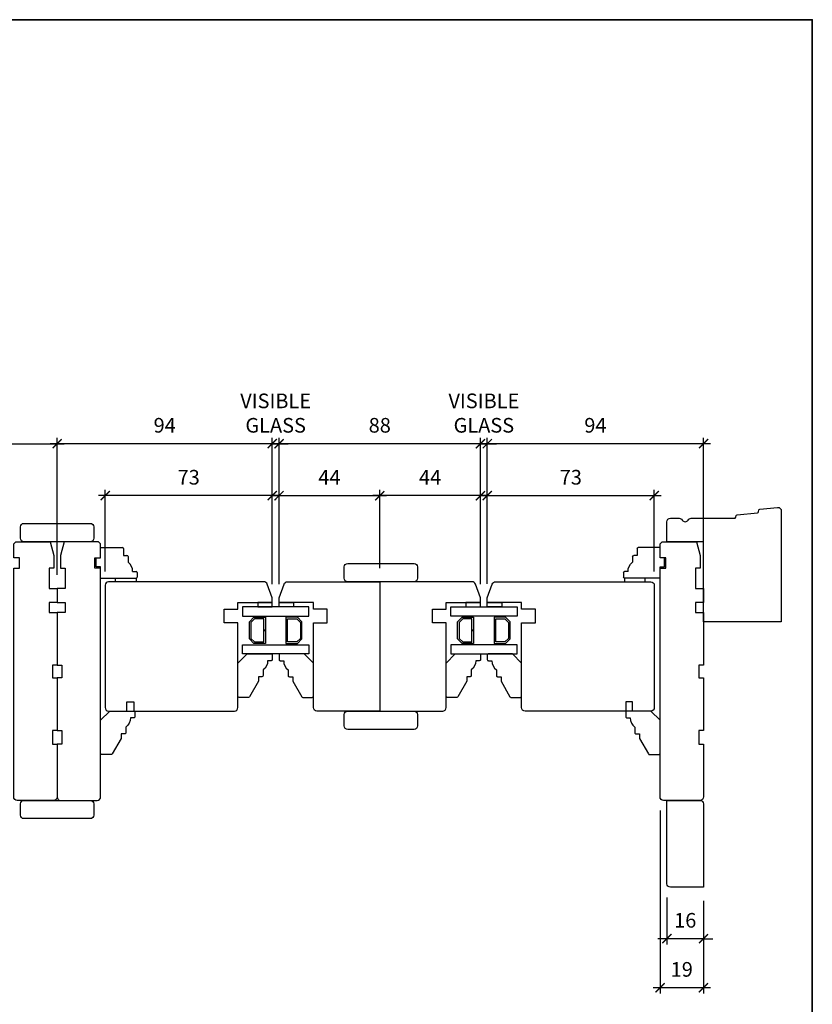
# Model space of a CAD drawing. Extents: x 2244 to 4050, y 133 to 2064.
# Drawn here: x 3704 to 4050, y 977 to 1408 of the extents above; entities that cross this region are included whole.
import ezdxf

# ---------------------------------------------------------------- set-up
doc = ezdxf.new("R2010")
doc.units = 0
doc.header["$LTSCALE"] = 50
doc.header["$MEASUREMENT"] = 0
doc.header["$PDMODE"] = 2
doc.header["$PDSIZE"] = -2
doc.layers.get('0').update_dxf_attribs({"color": 5, "linetype": 'CONTINUOUS', "lineweight": 20})
doc.layers.get('DEFPOINTS').update_dxf_attribs({"color": 2, "linetype": 'CONTINUOUS'})
doc.layers.add('2', color=2, linetype='CONTINUOUS', lineweight=9)
doc.layers.add('8', color=7, linetype='CONTINUOUS', lineweight=35)
for name, color, linetype in [('44a06$1$1', 1, 'CONTINUOUS'), ('44a06$1$6', 6, 'CONTINUOUS'), ('44a06$1$7', 7, 'CONTINUOUS'), ('44a06$1$FRAME', 7, 'CONTINUOUS')]:
    doc.layers.add(name, color=color, linetype=linetype)
doc.styles.add('ROMANS', font='romans')
doc.dimstyles.new('SECTIONIMP', dxfattribs={"dimscale": 0.073, "dimtxt": 3.2, "dimasz": 2, "dimexe": 1.25, "dimexo": 3, "dimgap": 2, "dimtad": 1, "dimtoh": 1, "dimdec": 4, "dimzin": 11, "dimdsep": 46, "dimlunit": 4, "dimtxsty": 'ROMANS', "dimblk": 'ARCHTICK', "dimcen": 0, "dimdle": 1.5, "dimclrd": 256, "dimclre": 256, "dimclrt": 256, "dimazin": 0, "dimtfac": 1, "dimtdec": 4, "dimtix": 1, "dimtmove": 0, "dimatfit": 0, "dimldrblk": 'ARCHTICK', "dimfxl": 0, "dimfrac": 2, "dimtzin": 0, "dimarcsym": 0})

# ---------------------------------------------------------------- blocks, each defined once
blk = doc.blocks.new('_ArchTick')
at = {"color": 0, "linetype": 'ByBlock', "const_width": 0.15}
blk.add_lwpolyline([(-0.5, -0.5), (0.5, 0.5)], dxfattribs=at)
blk = doc.blocks.new('*D122')
at = {"layer": '2', "linetype": 'Continuous', "lineweight": -2}
for p, q in [((3622.65, 1222.39), (3723.16, 1222.39)), ((3625.65, 1161.06), (3625.65, 1224.89)), ((3720.16, 1165.06), (3720.16, 1224.89))]:
    blk.add_line(p, q, dxfattribs=at)
at = {"layer": 'DEFPOINTS', "color": 0, "linetype": 'Continuous'}
for p in [(3720.16, 1222.39), (3720.16, 1159.06), (3625.65, 1155.06)]:
    blk.add_point(p, dxfattribs=at)
at = {"layer": '2', "linetype": 'Continuous', "lineweight": -2, "xscale": 4, "yscale": 4, "zscale": 4, "rotation": 180}
blk.add_blockref('_ArchTick', (3625.65, 1222.39), dxfattribs=at)
at = {"layer": '2', "linetype": 'Continuous', "lineweight": -2, "xscale": 4, "yscale": 4, "zscale": 4}
blk.add_blockref('_ArchTick', (3720.16, 1222.39), dxfattribs=at)
at = {"layer": '2', "linetype": 'Continuous', "insert": (3672.9, 1229.59), "char_height": 6.4, "attachment_point": 5, "style": 'ROMANS'}
blk.add_mtext('95', dxfattribs=at)
blk = doc.blocks.new('*D125')
at = {"layer": '2', "linetype": 'Continuous', "lineweight": -2}
for p, q in [((3908.17, 1161.09), (3908.17, 1202.19)), ((3981.16, 1166.56), (3981.16, 1202.19)), ((3905.17, 1199.69), (3984.16, 1199.69))]:
    blk.add_line(p, q, dxfattribs=at)
at = {"layer": 'DEFPOINTS', "color": 0, "linetype": 'Continuous'}
for p in [(3981.16, 1199.69), (3981.16, 1160.56), (3908.17, 1155.09)]:
    blk.add_point(p, dxfattribs=at)
at = {"layer": '2', "linetype": 'Continuous', "lineweight": -2, "xscale": 4, "yscale": 4, "zscale": 4, "rotation": 180}
blk.add_blockref('_ArchTick', (3908.17, 1199.69), dxfattribs=at)
at = {"layer": '2', "linetype": 'Continuous', "lineweight": -2, "xscale": 4, "yscale": 4, "zscale": 4}
blk.add_blockref('_ArchTick', (3981.16, 1199.69), dxfattribs=at)
at = {"layer": '2', "linetype": 'Continuous', "insert": (3944.66, 1206.89), "char_height": 6.4, "attachment_point": 5, "style": 'ROMANS'}
blk.add_mtext('73', dxfattribs=at)
blk = doc.blocks.new('*D126')
at = {"layer": '2', "linetype": 'Continuous', "lineweight": -2}
for p, q in [((4005.66, 1222.39), (3905.17, 1222.39)), ((3908.17, 1161.09), (3908.17, 1224.89)), ((4002.66, 1165.06), (4002.66, 1224.89))]:
    blk.add_line(p, q, dxfattribs=at)
at = {"layer": 'DEFPOINTS', "color": 0, "linetype": 'Continuous'}
for p in [(3908.17, 1222.39), (4002.66, 1159.06), (3908.17, 1155.09)]:
    blk.add_point(p, dxfattribs=at)
at = {"layer": '2', "linetype": 'Continuous', "lineweight": -2, "xscale": 4, "yscale": 4, "zscale": 4, "rotation": 180}
blk.add_blockref('_ArchTick', (3908.17, 1222.39), dxfattribs=at)
at = {"layer": '2', "linetype": 'Continuous', "lineweight": -2, "xscale": 4, "yscale": 4, "zscale": 4}
blk.add_blockref('_ArchTick', (4002.66, 1222.39), dxfattribs=at)
at = {"layer": '2', "linetype": 'Continuous', "insert": (3955.41, 1229.59), "char_height": 6.4, "attachment_point": 5, "style": 'ROMANS'}
blk.add_mtext('94', dxfattribs=at)
blk = doc.blocks.new('*D127')
at = {"layer": '2', "linetype": 'Continuous', "lineweight": -2}
for p, q in [((3861.16, 1168.06), (3861.16, 1202.19)), ((3905.16, 1161.06), (3905.16, 1202.19)), ((3908.16, 1199.69), (3858.16, 1199.69))]:
    blk.add_line(p, q, dxfattribs=at)
at = {"layer": 'DEFPOINTS', "color": 0, "linetype": 'Continuous'}
for p in [(3861.16, 1199.69), (3861.16, 1162.06), (3905.16, 1155.06)]:
    blk.add_point(p, dxfattribs=at)
at = {"layer": '2', "linetype": 'Continuous', "lineweight": -2, "xscale": 4, "yscale": 4, "zscale": 4, "rotation": 180}
blk.add_blockref('_ArchTick', (3861.16, 1199.69), dxfattribs=at)
at = {"layer": '2', "linetype": 'Continuous', "lineweight": -2, "xscale": 4, "yscale": 4, "zscale": 4}
blk.add_blockref('_ArchTick', (3905.16, 1199.69), dxfattribs=at)
at = {"layer": '2', "linetype": 'Continuous', "insert": (3883.16, 1206.89), "char_height": 6.4, "attachment_point": 5, "style": 'ROMANS'}
blk.add_mtext('44', dxfattribs=at)
blk = doc.blocks.new('*D128')
at = {"layer": '2', "linetype": 'Continuous', "lineweight": -2}
for p, q in [((3908.16, 1222.39), (3814.15, 1222.39)), ((3817.15, 1161.06), (3817.15, 1224.89)), ((3905.16, 1161.06), (3905.16, 1224.89))]:
    blk.add_line(p, q, dxfattribs=at)
at = {"layer": 'DEFPOINTS', "color": 0, "linetype": 'Continuous'}
for p in [(3817.15, 1222.39), (3817.15, 1155.06), (3905.16, 1155.06)]:
    blk.add_point(p, dxfattribs=at)
at = {"layer": '2', "linetype": 'Continuous', "lineweight": -2, "xscale": 4, "yscale": 4, "zscale": 4, "rotation": 180}
blk.add_blockref('_ArchTick', (3817.15, 1222.39), dxfattribs=at)
at = {"layer": '2', "linetype": 'Continuous', "lineweight": -2, "xscale": 4, "yscale": 4, "zscale": 4}
blk.add_blockref('_ArchTick', (3905.16, 1222.39), dxfattribs=at)
at = {"layer": '2', "linetype": 'Continuous', "insert": (3861.16, 1229.59), "char_height": 6.4, "attachment_point": 5, "style": 'ROMANS'}
blk.add_mtext('88', dxfattribs=at)
blk = doc.blocks.new('*D129')
at = {"layer": '2', "linetype": 'Continuous', "lineweight": -2}
for p, q in [((3817.15, 1161.06), (3817.15, 1202.19)), ((3861.16, 1168.06), (3861.16, 1202.19)), ((3814.15, 1199.69), (3864.16, 1199.69))]:
    blk.add_line(p, q, dxfattribs=at)
at = {"layer": 'DEFPOINTS', "color": 0, "linetype": 'Continuous'}
for p in [(3861.16, 1199.69), (3861.16, 1162.06), (3817.15, 1155.06)]:
    blk.add_point(p, dxfattribs=at)
at = {"layer": '2', "linetype": 'Continuous', "lineweight": -2, "xscale": 4, "yscale": 4, "zscale": 4, "rotation": 180}
blk.add_blockref('_ArchTick', (3817.15, 1199.69), dxfattribs=at)
at = {"layer": '2', "linetype": 'Continuous', "lineweight": -2, "xscale": 4, "yscale": 4, "zscale": 4}
blk.add_blockref('_ArchTick', (3861.16, 1199.69), dxfattribs=at)
at = {"layer": '2', "linetype": 'Continuous', "insert": (3839.16, 1206.89), "char_height": 6.4, "attachment_point": 5, "style": 'ROMANS'}
blk.add_mtext('44', dxfattribs=at)
blk = doc.blocks.new('*D130')
at = {"layer": '2', "linetype": 'Continuous', "lineweight": -2}
for p, q in [((3741.16, 1166.56), (3741.16, 1202.19)), ((3814.16, 1161.06), (3814.16, 1202.19)), ((3817.16, 1199.69), (3738.16, 1199.69))]:
    blk.add_line(p, q, dxfattribs=at)
at = {"layer": 'DEFPOINTS', "color": 0, "linetype": 'Continuous'}
for p in [(3741.16, 1199.69), (3741.16, 1160.56), (3814.16, 1155.06)]:
    blk.add_point(p, dxfattribs=at)
at = {"layer": '2', "linetype": 'Continuous', "lineweight": -2, "xscale": 4, "yscale": 4, "zscale": 4, "rotation": 180}
blk.add_blockref('_ArchTick', (3741.16, 1199.69), dxfattribs=at)
at = {"layer": '2', "linetype": 'Continuous', "lineweight": -2, "xscale": 4, "yscale": 4, "zscale": 4}
blk.add_blockref('_ArchTick', (3814.16, 1199.69), dxfattribs=at)
at = {"layer": '2', "linetype": 'Continuous', "insert": (3777.66, 1206.89), "char_height": 6.4, "attachment_point": 5, "style": 'ROMANS'}
blk.add_mtext('73', dxfattribs=at)
blk = doc.blocks.new('*D131')
at = {"layer": '2', "linetype": 'Continuous', "lineweight": -2}
for p, q in [((3817.16, 1222.39), (3717.16, 1222.39)), ((3720.16, 1165.06), (3720.16, 1224.89)), ((3814.16, 1161.06), (3814.16, 1224.89))]:
    blk.add_line(p, q, dxfattribs=at)
at = {"layer": 'DEFPOINTS', "color": 0, "linetype": 'Continuous'}
for p in [(3720.16, 1222.39), (3720.16, 1159.06), (3814.16, 1155.06)]:
    blk.add_point(p, dxfattribs=at)
at = {"layer": '2', "linetype": 'Continuous', "lineweight": -2, "xscale": 4, "yscale": 4, "zscale": 4, "rotation": 180}
blk.add_blockref('_ArchTick', (3720.16, 1222.39), dxfattribs=at)
at = {"layer": '2', "linetype": 'Continuous', "lineweight": -2, "xscale": 4, "yscale": 4, "zscale": 4}
blk.add_blockref('_ArchTick', (3814.16, 1222.39), dxfattribs=at)
at = {"layer": '2', "linetype": 'Continuous', "insert": (3767.16, 1229.59), "char_height": 6.4, "attachment_point": 5, "style": 'ROMANS'}
blk.add_mtext('94', dxfattribs=at)
blk = doc.blocks.new('*D132')
at = {"layer": '2', "linetype": 'Continuous', "lineweight": -2}
for p, q in [((3905.16, 1222.39), (3901.16, 1222.39)), ((3905.16, 1161.06), (3905.16, 1224.89)), ((3905.16, 1222.39), (3908.17, 1222.39)), ((3908.17, 1161.09), (3908.17, 1224.89)), ((3908.17, 1222.39), (3912.17, 1222.39))]:
    blk.add_line(p, q, dxfattribs=at)
at = {"layer": 'DEFPOINTS', "color": 0, "linetype": 'Continuous'}
for p in [(3908.17, 1222.39), (3905.16, 1155.06), (3908.17, 1155.09)]:
    blk.add_point(p, dxfattribs=at)
at = {"layer": '2', "linetype": 'Continuous', "lineweight": -2, "xscale": 4, "yscale": 4, "zscale": 4}
blk.add_blockref('_ArchTick', (3905.16, 1222.39), dxfattribs=at)
at = {"layer": '2', "linetype": 'Continuous', "lineweight": -2, "xscale": 4, "yscale": 4, "zscale": 4, "rotation": 180}
blk.add_blockref('_ArchTick', (3908.17, 1222.39), dxfattribs=at)
at = {"layer": '2', "linetype": 'Continuous', "insert": (3906.66, 1234.92), "char_height": 6.4, "attachment_point": 5, "style": 'ROMANS'}
blk.add_mtext('VISIBLE\\PGLASS', dxfattribs=at)
blk = doc.blocks.new('*D133')
at = {"layer": '2', "linetype": 'Continuous', "lineweight": -2}
for p, q in [((3814.16, 1222.39), (3810.16, 1222.39)), ((3814.16, 1161.06), (3814.16, 1224.89)), ((3814.16, 1222.39), (3817.15, 1222.39)), ((3817.15, 1161.06), (3817.15, 1224.89)), ((3817.15, 1222.39), (3821.15, 1222.39))]:
    blk.add_line(p, q, dxfattribs=at)
at = {"layer": 'DEFPOINTS', "color": 0, "linetype": 'Continuous'}
for p in [(3817.15, 1222.39), (3814.16, 1155.06), (3817.15, 1155.06)]:
    blk.add_point(p, dxfattribs=at)
at = {"layer": '2', "linetype": 'Continuous', "lineweight": -2, "xscale": 4, "yscale": 4, "zscale": 4}
blk.add_blockref('_ArchTick', (3814.16, 1222.39), dxfattribs=at)
at = {"layer": '2', "linetype": 'Continuous', "lineweight": -2, "xscale": 4, "yscale": 4, "zscale": 4, "rotation": 180}
blk.add_blockref('_ArchTick', (3817.15, 1222.39), dxfattribs=at)
at = {"layer": '2', "linetype": 'Continuous', "insert": (3815.66, 1234.92), "char_height": 6.4, "attachment_point": 5, "style": 'ROMANS'}
blk.add_mtext('VISIBLE\\PGLASS', dxfattribs=at)
blk = doc.blocks.new('44a06$0$3808C')
at = {"layer": '44a06$1$7'}
for p, q in [((-111.5, 17.5), (-111.5, 3)), ((-104.5, 19), (-110, 19)), ((-104.5, 16.5), (-104.5, 19)), ((0, 19), (-100, 19)), ((-100, 19), (-100, 16.5)), ((1.5, 1.5), (1.5, 17.5)), ((-100, 16.5), (-104.5, 16.5)), ((-111.5, 3), (-105.5, 1.5)), ((-105.5, 1.5), (-100, 1.5)), ((-100, 1.5), (-100, 3.5)), ((-100, 3.5), (-91, 3.5)), ((-91, 3.5), (-91, 0)), ((-91, 0), (-85, 0)), ((-85, 3.5), (-80.5, 3.5)), ((-85, 0), (-85, 3.5)), ((-80.5, 3.5), (-80.5, 0)), ((-80.5, 0), (-57.5, 0)), ((-57.5, 0), (-57.5, 2)), ((-57.5, 2), (-52, 2)), ((-52, 2), (-52, 0)), ((-52, 0), (-29, 0)), ((-29, 0), (-29, 2)), ((-29, 2), (-23, 2)), ((-23, 2), (-23, 0)), ((-23, 0), (0, 0))]:
    blk.add_line(p, q, dxfattribs=at)
for centre, start, end in [((-110, 17.5), 90, 180), ((0, 17.5), 0, 90), ((0, 1.5), 270, 0)]:
    blk.add_arc(centre, 1.5, start, end, dxfattribs=at)
blk = doc.blocks.new('44a06$0$3812C')
at = {"layer": '44a06$1$FRAME'}
for p, q in [((0, 8.5), (9.5, 8.5)), ((0, 4), (0, 8.5)), ((10, 8), (10, 5)), ((10, 5), (11.5, 5)), ((12, 4.5), (12, 2)), ((-2, 4), (0, 4)), ((-2, 0), (-2, 4)), ((0, 0), (-2, 0)), ((0, -5), (0, 0)), ((14, -2), (15.5, -2)), ((16, -2.5), (16, -4.5)), ((0, -5), (15.5, -5))]:
    blk.add_line(p, q, dxfattribs=at)
for centre, radius, start, end in [((9.5, 8), 0.5, 0, 90), ((11.5, 4.5), 0.5, 0, 90), ((9, -2), 5, 0, 53.1301), ((15.5, -2.5), 0.5, 0, 90), ((15.5, -4.5), 0.5, 270, 0)]:
    blk.add_arc(centre, radius, start, end, dxfattribs=at)
blk = doc.blocks.new('*D138')
at = {"layer": '2', "linetype": 'Continuous', "lineweight": -2}
for p, q in [((3986.66, 1024.09), (3986.66, 1003.62)), ((4002.66, 1022.59), (4002.66, 1003.62)), ((3986.66, 1006.12), (3982.66, 1006.12)), ((4002.66, 1006.12), (3986.66, 1006.12)), ((4002.66, 1006.12), (4006.66, 1006.12))]:
    blk.add_line(p, q, dxfattribs=at)
at = {"layer": 'DEFPOINTS', "color": 0, "linetype": 'Continuous'}
for p in [(3986.66, 1030.09), (4002.66, 1028.59), (3986.66, 1006.12)]:
    blk.add_point(p, dxfattribs=at)
at = {"layer": '2', "linetype": 'Continuous', "lineweight": -2, "xscale": 4, "yscale": 4, "zscale": 4}
blk.add_blockref('_ArchTick', (3986.66, 1006.12), dxfattribs=at)
at = {"layer": '2', "linetype": 'Continuous', "lineweight": -2, "xscale": 4, "yscale": 4, "zscale": 4, "rotation": 180}
blk.add_blockref('_ArchTick', (4002.66, 1006.12), dxfattribs=at)
at = {"layer": '2', "linetype": 'Continuous', "insert": (3994.66, 1013.32), "char_height": 6.4, "attachment_point": 5, "style": 'ROMANS'}
blk.add_mtext('16', dxfattribs=at)
blk = doc.blocks.new('*D139')
at = {"layer": '2', "linetype": 'Continuous', "lineweight": -2}
for p, q in [((3983.66, 1062.09), (3983.66, 982.18)), ((4002.66, 1022.59), (4002.66, 982.18)), ((4005.66, 984.68), (3980.66, 984.68))]:
    blk.add_line(p, q, dxfattribs=at)
at = {"layer": 'DEFPOINTS', "color": 0, "linetype": 'Continuous'}
for p in [(3983.66, 1068.09), (4002.66, 1028.59), (3983.66, 984.68)]:
    blk.add_point(p, dxfattribs=at)
at = {"layer": '2', "linetype": 'Continuous', "lineweight": -2, "xscale": 4, "yscale": 4, "zscale": 4, "rotation": 180}
blk.add_blockref('_ArchTick', (3983.66, 984.68), dxfattribs=at)
at = {"layer": '2', "linetype": 'Continuous', "lineweight": -2, "xscale": 4, "yscale": 4, "zscale": 4}
blk.add_blockref('_ArchTick', (4002.66, 984.68), dxfattribs=at)
at = {"layer": '2', "linetype": 'Continuous', "insert": (3993.16, 991.88), "char_height": 6.4, "attachment_point": 5, "style": 'ROMANS'}
blk.add_mtext('19', dxfattribs=at)
blk = doc.blocks.new('44a06$0$4340C')
at = {"layer": '44a06$1$7'}
blk.add_lwpolyline([(1.5, 50, 0.414214), (0, 48.5), (0, 0), (34, 0), (34, 35), (50, 35), (50, 43.73, 0.414214), (48.5, 45.23), (44.6, 45.23, 0.267949), (43.3, 44.48, -0.57735), (40.7, 44.48, 0.267949), (39.4, 45.23), (20.42, 45.23, -0.36397), (19.93, 45.65), (19.8, 46.38, 0.337023), (19.35, 46.79), (10.38, 47.66, -0.337023), (9.93, 48.07), (9.8, 48.85, 0.337023), (9.35, 49.26), (1.64, 50)], format="xyb", dxfattribs=at)

msp = doc.modelspace()

# ---------------------------------------------------------------- linework, layer by layer
at = {"layer": '44a06$1$1'}
for points in [[(3801.16, 1151.06), (3801.16, 1147.06), (3830.16, 1147.06), (3830.16, 1151.06)], [(3921.16, 1151.06), (3921.16, 1147.06), (3892.16, 1147.06), (3892.16, 1151.06)], [(3806.15, 1135.06), (3804.16, 1137.05), (3804.16, 1144.57), (3806.15, 1146.56), (3811.16, 1146.56), (3811.16, 1140.84), (3810.46, 1140.84), (3810.46, 1145.86), (3806.44, 1145.86), (3804.86, 1144.28), (3804.86, 1137.34), (3806.44, 1135.76), (3810.46, 1135.76), (3810.46, 1140.8), (3811.16, 1140.8), (3811.16, 1135.06)], [(3825.16, 1135.06), (3827.16, 1137.05), (3827.16, 1144.57), (3825.16, 1146.56), (3820.16, 1146.56), (3820.16, 1140.84), (3820.86, 1140.84), (3820.86, 1145.86), (3824.87, 1145.86), (3826.46, 1144.28), (3826.46, 1137.34), (3824.87, 1135.76), (3820.86, 1135.76), (3820.86, 1140.8), (3820.16, 1140.8), (3820.16, 1135.06)], [(3897.15, 1135.06), (3895.16, 1137.05), (3895.16, 1144.57), (3897.15, 1146.56), (3902.16, 1146.56), (3902.16, 1140.84), (3901.46, 1140.84), (3901.46, 1145.86), (3897.44, 1145.86), (3895.86, 1144.28), (3895.86, 1137.34), (3897.44, 1135.76), (3901.46, 1135.76), (3901.46, 1140.8), (3902.16, 1140.8), (3902.16, 1135.06)], [(3916.16, 1135.06), (3918.16, 1137.05), (3918.16, 1144.57), (3916.16, 1146.56), (3911.16, 1146.56), (3911.16, 1140.84), (3911.86, 1140.84), (3911.86, 1145.86), (3915.87, 1145.86), (3917.46, 1144.28), (3917.46, 1137.34), (3915.87, 1135.76), (3911.86, 1135.76), (3911.86, 1140.8), (3911.16, 1140.8), (3911.16, 1135.06)], [(3801.16, 1130.56), (3801.16, 1134.56), (3830.16, 1134.56), (3830.16, 1130.56)], [(3921.16, 1130.56), (3921.16, 1134.56), (3892.16, 1134.56), (3892.16, 1130.56)]]:
    msp.add_lwpolyline(points, close=True, dxfattribs=at)
at = {"layer": '44a06$1$6'}
for points in [[(3745.66, 1162.06), (3745.66, 1163.56), (3754.66, 1163.56), (3754.66, 1162.06)], [(3977.16, 1162.06), (3977.16, 1163.56), (3968.16, 1163.56), (3968.16, 1162.06)], [(3807.81, 1151.06), (3814.16, 1151.06), (3814.16, 1153.06), (3807.81, 1153.06)], [(3823.51, 1151.06), (3817.16, 1151.06), (3817.16, 1153.06), (3823.51, 1153.06)], [(3898.81, 1151.06), (3905.16, 1151.06), (3905.16, 1153.06), (3898.81, 1153.06)], [(3914.51, 1151.06), (3908.16, 1151.06), (3908.16, 1153.06), (3914.51, 1153.06)]]:
    msp.add_lwpolyline(points, close=True, dxfattribs=at)
at = {"layer": '44a06$1$7'}
for points in [[(3734.66, 1179.56), (3705.66, 1179.56, -0.414214), (3704.16, 1181.06), (3704.16, 1186.06, -0.414214), (3705.66, 1187.56), (3734.66, 1187.56, -0.414214), (3736.16, 1186.06), (3736.16, 1181.06, -0.414214)], [(3876.16, 1162.06), (3847.16, 1162.06, -0.414214), (3845.66, 1163.56), (3845.66, 1168.56, -0.414214), (3847.16, 1170.06), (3876.16, 1170.06, -0.414214), (3877.66, 1168.56), (3877.66, 1163.56, -0.414214)], [(3753.66, 1105.56), (3797.66, 1105.56, 0.414214), (3799.16, 1107.06), (3799.16, 1144.06), (3793.16, 1144.06), (3793.16, 1150.06), (3799.16, 1150.06), (3799.16, 1153.06), (3814.16, 1153.06), (3814.16, 1155.06), (3811.97, 1161.07, 0.315299), (3810.56, 1162.06), (3742.66, 1162.06, 0.414214), (3741.16, 1160.56), (3741.16, 1107.06, 0.414214), (3742.66, 1105.56), (3750.66, 1105.56), (3750.66, 1109.56), (3753.66, 1109.56)], [(3832.16, 1144.06), (3838.16, 1144.06), (3838.16, 1150.06), (3832.16, 1150.06), (3832.16, 1153.06), (3817.15, 1153.06), (3817.15, 1155.06), (3819.34, 1161.07, -0.315299), (3820.75, 1162.06), (3861.16, 1162.06), (3861.16, 1105.56), (3833.66, 1105.56, -0.414214), (3832.16, 1107.06)], [(3890.16, 1144.06), (3884.16, 1144.06), (3884.16, 1150.06), (3890.16, 1150.06), (3890.16, 1153.06), (3905.16, 1153.06), (3905.16, 1155.06), (3902.97, 1161.07, 0.315299), (3901.56, 1162.06), (3861.16, 1162.06), (3861.16, 1105.56), (3888.66, 1105.56, 0.414214), (3890.16, 1107.06)], [(3968.66, 1105.56), (3924.66, 1105.56, -0.414214), (3923.16, 1107.06), (3923.16, 1144.06), (3929.16, 1144.06), (3929.16, 1150.06), (3923.16, 1150.06), (3923.16, 1153.06), (3908.15, 1153.06), (3908.15, 1155.06), (3910.34, 1161.07, -0.315299), (3911.75, 1162.06), (3979.66, 1162.06, -0.414214), (3981.16, 1160.56), (3981.16, 1107.06, -0.414214), (3979.66, 1105.56), (3971.66, 1105.56), (3971.66, 1109.56), (3968.66, 1109.56)], [(3813.66, 1127.56), (3812.16, 1127.56, -0.236068), (3810.16, 1123.56), (3810.16, 1121.06, -0.414214), (3809.66, 1120.56), (3808.16, 1120.56), (3808.16, 1118.56), (3804.26, 1111.81, -0.267949), (3803.83, 1111.56), (3799.66, 1111.56, -0.414214), (3799.16, 1112.06), (3799.16, 1126.56), (3803.16, 1130.56), (3813.66, 1130.56, -0.414214), (3814.16, 1130.06), (3814.16, 1128.06, -0.414214)], [(3817.66, 1127.56), (3819.16, 1127.56, 0.236068), (3821.16, 1123.56), (3821.16, 1121.06, 0.414214), (3821.66, 1120.56), (3823.16, 1120.56), (3823.16, 1118.56), (3827.05, 1111.81, 0.267949), (3827.49, 1111.56), (3831.66, 1111.56, 0.414214), (3832.16, 1112.06), (3832.16, 1126.56), (3828.16, 1130.56), (3817.66, 1130.56, 0.414214), (3817.16, 1130.06), (3817.16, 1128.06, 0.414214)], [(3904.66, 1127.56), (3903.16, 1127.56, -0.236068), (3901.16, 1123.56), (3901.16, 1121.06, -0.414214), (3900.66, 1120.56), (3899.16, 1120.56), (3899.16, 1118.56), (3895.26, 1111.81, -0.267949), (3894.83, 1111.56), (3890.66, 1111.56, -0.414214), (3890.16, 1112.06), (3890.16, 1126.56), (3894.16, 1130.56), (3904.66, 1130.56, -0.414214), (3905.16, 1130.06), (3905.16, 1128.06, -0.414214)], [(3908.66, 1127.56), (3910.16, 1127.56, 0.236068), (3912.16, 1123.56), (3912.16, 1121.06, 0.414214), (3912.66, 1120.56), (3914.16, 1120.56), (3914.16, 1118.56), (3918.05, 1111.81, 0.267949), (3918.49, 1111.56), (3922.66, 1111.56, 0.414214), (3923.16, 1112.06), (3923.16, 1126.56), (3919.16, 1130.56), (3908.66, 1130.56, 0.414214), (3908.16, 1130.06), (3908.16, 1128.06, 0.414214)], [(3753.66, 1102.56), (3752.16, 1102.56, -0.236068), (3750.16, 1098.56), (3750.16, 1096.06, -0.414214), (3749.66, 1095.56), (3748.16, 1095.56), (3748.16, 1093.56), (3744.26, 1086.81, -0.267949), (3743.83, 1086.56), (3739.66, 1086.56, -0.414214), (3739.16, 1087.06), (3739.16, 1101.56), (3743.16, 1105.56), (3753.66, 1105.56, -0.414214), (3754.16, 1105.06), (3754.16, 1103.06, -0.414214)], [(3876.16, 1097.56), (3847.16, 1097.56, -0.414214), (3845.66, 1099.06), (3845.66, 1104.06, -0.414214), (3847.16, 1105.56), (3876.16, 1105.56, -0.414214), (3877.66, 1104.06), (3877.66, 1099.06, -0.414214)], [(3969.16, 1102.56), (3970.66, 1102.56, 0.236068), (3972.66, 1098.56), (3972.66, 1096.06, 0.414214), (3973.16, 1095.56), (3974.66, 1095.56), (3974.66, 1093.56), (3978.56, 1086.81, 0.267949), (3978.99, 1086.56), (3983.16, 1086.56, 0.414214), (3983.66, 1087.06), (3983.66, 1101.56), (3979.66, 1105.56), (3969.16, 1105.56, 0.414214), (3968.66, 1105.06), (3968.66, 1103.06, 0.414214)], [(3734.66, 1058.56), (3705.66, 1058.56, -0.414214), (3704.16, 1060.06), (3704.16, 1065.06, -0.414214), (3705.66, 1066.56), (3734.66, 1066.56, -0.414214), (3736.16, 1065.06), (3736.16, 1060.06, -0.414214)], [(4001.16, 1066.56, -0.414214), (4002.66, 1065.06), (4002.66, 1028.59), (3988.16, 1028.59, -0.414214), (3986.66, 1030.09), (3986.66, 1066.56)]]:
    msp.add_lwpolyline(points, format="xyb", close=True, dxfattribs=at)
at = {"layer": '8', "linetype": 'Continuous'}
msp.add_lwpolyline([(3146.48, 1407.63), (4050.21, 1407.63), (4050.21, 750.58), (3146.48, 750.58)], close=True, dxfattribs=at)

# ---------------------------------------------------------------- block references
at = {"layer": '44a06$1$7', "xscale": -1}
for name, p in [('44a06$0$4340C', (4036.66, 1144.56)), ('44a06$0$3812C', (3983.66, 1168.56))]:
    msp.add_blockref(name, p, dxfattribs=at)
at = {"layer": '44a06$1$7', "xscale": -1, "rotation": 90}
for p in [(3720.16, 1068.06), (4002.66, 1068.06)]:
    msp.add_blockref('44a06$0$3808C', p, dxfattribs=at)
at = {"layer": '44a06$1$7', "rotation": 270}
msp.add_blockref('44a06$0$3808C', (3720.16, 1068.06), dxfattribs=at)
at = {"layer": '44a06$1$7'}
msp.add_blockref('44a06$0$3812C', (3739.16, 1168.56), dxfattribs=at)

# ---------------------------------------------------------------- dimensions: what is measured, and where the dimension line sits
at = {"layer": '2', "linetype": 'Continuous'}
for base, p1, p2, picture, middle in [((3817.15, 1222.39), (3814.16, 1155.06), (3817.15, 1155.06), '*D133', (3815.66, 1234.92)), ((3908.17, 1222.39), (3905.16, 1155.06), (3908.17, 1155.09), '*D132', (3906.66, 1234.92))]:
    dim = msp.add_linear_dim(base=base, p1=p1, p2=p2, angle=180, text='VISIBLE\\PGLASS', dimstyle='SECTIONIMP', override={"dimscale": 2, "dimdec": 0, "dimlunit": 2, "dimtdec": 0}, dxfattribs=at)
    dim.commit()
    dim.dimension.update_dxf_attribs({"geometry": picture, "text_midpoint": middle})
dim = msp.add_linear_dim(base=(3720.16, 1222.39), p1=(3625.65, 1155.06), p2=(3720.16, 1159.06), dimstyle='SECTIONIMP', override={"dimscale": 2, "dimdec": 0, "dimlunit": 2, "dimtdec": 0}, dxfattribs=at)
dim.commit()
dim.dimension.update_dxf_attribs({"geometry": '*D122', "text_midpoint": (3672.9, 1229.59)})
for base, p1, p2, picture, middle in [((3720.16, 1222.39), (3814.16, 1155.06), (3720.16, 1159.06), '*D131', (3767.16, 1229.59)), ((3817.15, 1222.39), (3905.16, 1155.06), (3817.15, 1155.06), '*D128', (3861.16, 1229.59)), ((3908.17, 1222.39), (4002.66, 1159.06), (3908.17, 1155.09), '*D126', (3955.41, 1229.59)), ((3741.16, 1199.69), (3814.16, 1155.06), (3741.16, 1160.56), '*D130', (3777.66, 1206.89)), ((3861.16, 1199.69), (3817.15, 1155.06), (3861.16, 1162.06), '*D129', (3839.16, 1206.89)), ((3861.16, 1199.69), (3905.16, 1155.06), (3861.16, 1162.06), '*D127', (3883.16, 1206.89)), ((3981.16, 1199.69), (3908.17, 1155.09), (3981.16, 1160.56), '*D125', (3944.66, 1206.89)), ((3983.66, 984.68), (4002.66, 1028.59), (3983.66, 1068.09), '*D139', (3993.16, 991.88)), ((3986.66, 1006.12), (4002.66, 1028.59), (3986.66, 1030.09), '*D138', (3994.66, 1013.32))]:
    dim = msp.add_linear_dim(base=base, p1=p1, p2=p2, angle=180, dimstyle='SECTIONIMP', override={"dimscale": 2, "dimdec": 0, "dimlunit": 2, "dimtdec": 0}, dxfattribs=at)
    dim.commit()
    dim.dimension.update_dxf_attribs({"geometry": picture, "text_midpoint": middle})

doc.saveas('drawing.dxf')
